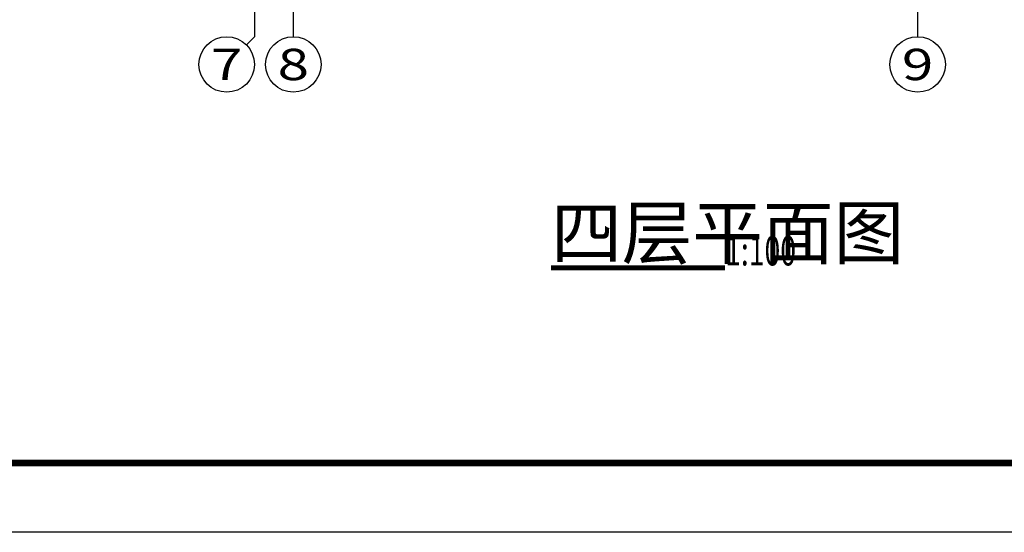
# Model space of a CAD drawing. Extents: x -40662 to 622164, y -313412 to 134613.
# Drawn here: x -767 to 13428, y -146862 to -139466 of the extents above; entities that cross this region are included whole.
import ezdxf
from ezdxf.enums import TextEntityAlignment as Align

# ---------------------------------------------------------------- set-up
doc = ezdxf.new("R2010")
doc.units = 0
doc.header["$LTSCALE"] = 100
doc.layers.get('0').update_dxf_attribs({"linetype": 'CONTINUOUS'})
for name, color, linetype in [('AXIS', 3, 'CONTINUOUS'), ('AXIS_TEXT', 7, 'CONTINUOUS'), ('PUB_DIM', 3, 'CONTINUOUS'), ('PUB_TITLE', 4, 'CONTINUOUS'), ('公-轴号-文字', 7, 'CONTINUOUS')]:
    doc.layers.add(name, color=color, linetype=linetype)
doc.styles.add('_AXIS', font='complex.shx', dxfattribs={"bigfont": 'gbcbig.shx'})
doc.styles.add('_WINDOW', font='simplex.shx', dxfattribs={"bigfont": 'gbcbig.shx'})
doc.styles.add('COMPLEX', font='COMPLEX')

# ---------------------------------------------------------------- blocks, each defined once
blk = doc.blocks.new('_AXISO')
blk.add_circle((0, 0), 0.5)
at = {"layer": 'AXIS_TEXT', "style": 'COMPLEX', "width": 1.041667}
blk.add_attdef('A', text='', height=0.56, dxfattribs=at).set_placement((-0.25, -0.28), (0.25, -0.28), align=Align.FIT)

msp = doc.modelspace()

# ---------------------------------------------------------------- linework, layer by layer
at = {"layer": 'AXIS'}
for p, q in [((2617.7, -135712.4), (2617.7, -139712.4)), ((3177.7, -135712.4), (3177.7, -139712.4)), ((12177.7, -135712.4), (12177.7, -139712.4)), ((2500.5, -139829.6), (2617.7, -139712.4))]:
    msp.add_line(p, q, dxfattribs=at)
at = {"layer": 'PUB_DIM', "const_width": 70}
msp.add_lwpolyline([(6892.7, -143047.4), (9402.7, -143047.4)], dxfattribs=at)
at = {"layer": 'PUB_TITLE'}
msp.add_lwpolyline([(-40661.6, -146862.4), (-40661.6, -104862.4), (63438.4, -104862.4), (63438.4, -146862.4)], close=True, dxfattribs=at)
at = {"layer": 'PUB_TITLE', "const_width": 100}
msp.add_lwpolyline([(-38161.6, -145862.4), (-38161.6, -105862.4), (62438.4, -105862.4), (62438.4, -145862.4)], close=True, dxfattribs=at)

# ---------------------------------------------------------------- block references
at = {"layer": 'AXIS'}
ref = msp.add_blockref('_AXISO', (2217.7, -140112.4), dxfattribs=dict(at, xscale=800, yscale=800, zscale=800))
ref.add_attrib('A', '7', dxfattribs={"layer": '公-轴号-文字', "height": 452.5, "style": '_AXIS', "width": 1.5}).set_placement((1991.4, -140338.7), (2444, -140338.7), align=Align.FIT)
ref = msp.add_blockref('_AXISO', (3177.7, -140112.4), dxfattribs=dict(at, xscale=800, yscale=800, zscale=800))
ref.add_attrib('A', '8', dxfattribs={"layer": '公-轴号-文字', "height": 452.5, "style": '_AXIS', "width": 1.5}).set_placement((2951.4, -140338.7), (3404, -140338.7), align=Align.FIT)
ref = msp.add_blockref('_AXISO', (12177.7, -140112.4), dxfattribs=dict(at, xscale=800, yscale=800, zscale=800))
ref.add_attrib('A', '9', dxfattribs={"layer": '公-轴号-文字', "height": 452.5, "style": '_AXIS', "width": 1.5}).set_placement((11951.4, -140338.7), (12404, -140338.7), align=Align.FIT)

# ---------------------------------------------------------------- texts
at = {"layer": 'PUB_DIM', "color": 7, "style": '_WINDOW'}
msp.add_text('四层平面图', height=746.67, dxfattribs=at).set_placement((6892.7, -142912.4))
at = {"layer": 'PUB_DIM', "color": 7, "style": '_WINDOW', "width": 0.705882}
msp.add_text('1:100', height=425, dxfattribs=at).set_placement((9402.7, -143012.4))

doc.saveas('drawing.dxf')
